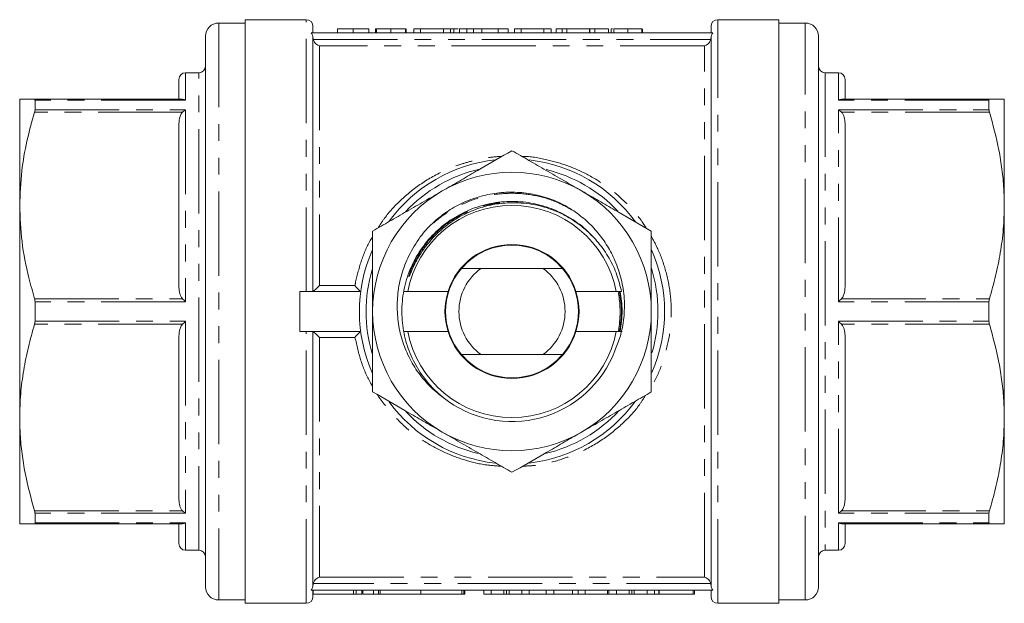
# Model space of a CAD drawing. Units: millimetres. Extents: x 166 to 241, y 89 to 262.
# Drawn here: x 166 to 241, y 89 to 133 of the extents above; entities that cross this region are included whole.
import ezdxf

# ---------------------------------------------------------------- set-up
doc = ezdxf.new("R2010")
doc.units = ezdxf.units.MM
doc.linetypes.add('PHANTOM', pattern=[12.7, 6.35, -1.27, 1.27, -1.27, 1.27, -1.27])

msp = doc.modelspace()

# ---------------------------------------------------------------- linework, layer by layer
at = {"color": 7, "linetype": 'Continuous', "lineweight": 15}
for p, q in [((183.309, 132.44), (181.309, 132.44)), ((187.909, 132.69), (183.309, 132.69)), ((183.309, 88.69), (183.309, 132.69)), ((188.409, 131.69), (188.409, 132.19)), ((218.409, 131.69), (218.409, 132.19)), ((223.509, 132.69), (218.909, 132.69)), ((223.509, 132.69), (223.509, 88.69)), ((225.509, 132.44), (223.509, 132.44)), ((180.309, 131.44), (180.309, 89.94)), ((218.543, 131.69), (188.276, 131.69)), ((188.409, 112.19), (188.409, 131.336)), ((190.263, 131.99), (190.263, 131.69)), ((191.443, 131.99), (191.443, 131.69)), ((192.622, 131.99), (192.622, 131.69)), ((193.135, 131.99), (193.135, 131.69)), ((193.138, 131.99), (193.135, 131.99)), ((193.187, 131.99), (193.187, 131.69)), ((194.267, 131.99), (194.267, 131.69)), ((195.392, 131.99), (195.392, 131.69)), ((195.397, 131.99), (195.397, 131.69)), ((195.443, 131.69), (195.443, 131.99)), ((196.007, 131.99), (196.007, 131.69)), ((196.52, 131.99), (196.007, 131.99)), ((198.235, 131.99), (196.52, 131.99)), ((196.52, 131.99), (196.52, 131.69)), ((198.235, 131.99), (198.235, 131.69)), ((198.776, 131.99), (198.235, 131.99)), ((198.776, 131.99), (198.776, 131.69)), ((199.025, 131.99), (198.824, 131.99)), ((199.025, 131.99), (199.025, 131.69)), ((199.347, 131.99), (199.025, 131.99)), ((199.443, 131.99), (199.443, 131.69)), ((200, 131.99), (200, 131.69)), ((200.518, 131.99), (200.518, 131.69)), ((201.148, 131.99), (201.077, 131.99)), ((202.366, 131.99), (201.148, 131.99)), ((202.366, 131.99), (202.366, 131.69)), ((203.128, 131.99), (202.366, 131.99)), ((203.128, 131.99), (203.128, 131.69)), ((203.589, 131.99), (203.589, 131.69)), ((204.102, 131.99), (203.589, 131.99)), ((204.102, 131.99), (204.102, 131.69)), ((205.817, 131.99), (204.102, 131.99)), ((205.817, 131.99), (205.817, 131.69)), ((206.359, 131.99), (205.817, 131.99)), ((206.359, 131.99), (206.359, 131.69)), ((206.731, 131.99), (206.731, 131.69)), ((207.192, 131.99), (206.731, 131.99)), ((207.192, 131.99), (207.192, 131.69)), ((207.551, 131.99), (207.192, 131.99)), ((207.551, 131.99), (207.551, 131.69)), ((209.244, 131.99), (207.551, 131.99)), ((209.244, 131.99), (209.244, 131.69)), ((209.28, 131.99), (209.244, 131.99)), ((209.28, 131.99), (209.28, 131.69)), ((209.654, 131.99), (209.28, 131.99)), ((209.654, 131.99), (209.654, 131.69)), ((210.679, 131.99), (209.654, 131.99)), ((210.679, 131.99), (210.679, 131.69)), ((210.885, 131.99), (210.885, 131.69)), ((210.994, 131.99), (210.885, 131.99)), ((211.09, 131.99), (211.09, 131.69)), ((212.127, 131.99), (212.127, 131.69)), ((213.192, 131.99), (213.192, 131.69)), ((213.244, 131.99), (213.24, 131.99)), ((213.244, 131.99), (213.244, 131.69)), ((218.409, 90.044), (218.409, 131.336)), ((226.509, 89.94), (226.509, 131.44)), ((179.809, 128.69), (178.809, 128.69)), ((228.009, 128.69), (227.009, 128.69)), ((178.309, 126.69), (178.309, 128.19)), ((228.509, 128.19), (228.509, 126.69)), ((166.309, 126.69), (166.309, 118.69)), ((167.432, 126.69), (178.58, 126.69)), ((167.464, 125.898), (167.464, 126.633)), ((228.239, 126.69), (239.387, 126.69)), ((239.355, 126.633), (239.355, 125.898)), ((240.509, 118.69), (240.509, 126.69)), ((178.309, 112.551), (178.309, 124.829)), ((228.509, 124.829), (228.509, 112.551)), ((166.309, 118.69), (166.309, 102.69)), ((240.509, 102.69), (240.509, 118.69)), ((205.741, 113.94), (201.078, 113.94)), ((187.409, 112.19), (192.008, 112.19)), ((187.409, 109.19), (187.409, 112.19)), ((195.551, 112.19), (195.255, 112.19)), ((195.551, 112.19), (198.587, 112.19)), ((208.231, 112.19), (211.267, 112.19)), ((211.666, 112.19), (211.267, 112.19)), ((167.464, 109.955), (167.464, 111.425)), ((239.355, 111.425), (239.355, 109.955)), ((187.409, 109.19), (192.008, 109.19)), ((188.409, 90.044), (188.409, 109.19)), ((195.259, 109.19), (195.551, 109.19)), ((198.587, 109.19), (195.551, 109.19)), ((211.267, 109.19), (208.231, 109.19)), ((211.267, 109.19), (211.714, 109.19)), ((178.309, 96.551), (178.309, 108.829)), ((228.509, 108.829), (228.509, 96.551)), ((205.741, 107.44), (201.078, 107.44)), ((166.309, 102.69), (166.309, 94.69)), ((240.509, 94.69), (240.509, 102.69)), ((167.464, 94.747), (167.464, 95.482)), ((239.355, 95.482), (239.355, 94.747)), ((178.58, 94.69), (167.432, 94.69)), ((178.309, 93.19), (178.309, 94.69)), ((239.387, 94.69), (228.239, 94.69)), ((228.509, 94.69), (228.509, 93.19)), ((178.809, 92.69), (179.809, 92.69)), ((227.009, 92.69), (228.009, 92.69)), ((218.543, 89.69), (188.276, 89.69)), ((188.409, 89.19), (188.409, 89.69)), ((188.425, 89.69), (188.425, 89.39)), ((191.467, 89.39), (188.425, 89.39)), ((191.659, 89.39), (191.467, 89.39)), ((191.659, 89.39), (191.659, 89.69)), ((191.659, 89.39), (192.094, 89.39)), ((192.094, 89.39), (192.094, 89.69)), ((192.167, 89.39), (192.167, 89.69)), ((192.967, 89.39), (192.167, 89.39)), ((192.967, 89.39), (192.967, 89.69)), ((192.967, 89.39), (193.36, 89.39)), ((193.36, 89.39), (193.36, 89.69)), ((193.36, 89.39), (193.467, 89.39)), ((193.467, 89.39), (193.467, 89.69)), ((196.545, 89.39), (193.467, 89.39)), ((196.545, 89.39), (196.545, 89.69)), ((199.623, 89.39), (196.545, 89.39)), ((199.623, 89.39), (199.623, 89.69)), ((199.623, 89.39), (199.787, 89.39)), ((199.787, 89.39), (199.787, 89.69)), ((199.787, 89.39), (199.863, 89.39)), ((199.863, 89.39), (199.863, 89.69)), ((201.283, 89.39), (201.283, 89.69)), ((201.283, 89.39), (201.842, 89.39)), ((201.842, 89.39), (201.842, 89.69)), ((201.842, 89.39), (202.802, 89.39)), ((202.996, 89.39), (202.996, 89.69)), ((203.187, 89.39), (204.15, 89.39)), ((204.15, 89.39), (204.15, 89.69)), ((204.15, 89.39), (204.708, 89.39)), ((204.708, 89.39), (204.708, 89.69)), ((204.708, 89.39), (205.991, 89.39)), ((205.991, 89.39), (205.991, 89.69)), ((205.991, 89.39), (206.566, 89.39)), ((206.566, 89.39), (206.566, 89.69)), ((206.566, 89.39), (207.978, 89.39)), ((207.978, 89.39), (207.978, 89.69)), ((207.978, 89.39), (208.406, 89.39)), ((208.406, 89.39), (208.406, 89.69)), ((208.406, 89.39), (208.919, 89.39)), ((208.919, 89.39), (208.919, 89.69)), ((208.919, 89.39), (210.611, 89.39)), ((210.611, 89.39), (210.611, 89.69)), ((210.611, 89.39), (210.719, 89.39)), ((210.719, 89.39), (210.719, 89.69)), ((210.719, 89.39), (211.278, 89.39)), ((211.278, 89.39), (211.278, 89.69)), ((211.278, 89.39), (212.238, 89.39)), ((212.432, 89.39), (212.432, 89.69)), ((212.623, 89.39), (213.586, 89.39)), ((213.586, 89.39), (213.586, 89.69)), ((213.586, 89.39), (214.144, 89.39)), ((214.144, 89.39), (214.144, 89.69)), ((214.144, 89.39), (214.473, 89.39)), ((214.473, 89.39), (214.473, 89.69)), ((214.509, 89.39), (214.509, 89.69)), ((214.509, 89.39), (217.073, 89.39)), ((217.073, 89.39), (217.073, 89.69)), ((217.073, 89.39), (217.175, 89.39)), ((217.175, 89.39), (217.175, 89.69)), ((218.409, 89.19), (218.409, 89.69)), ((181.309, 88.94), (183.309, 88.94)), ((183.309, 88.69), (187.909, 88.69)), ((218.909, 88.69), (223.509, 88.69)), ((223.509, 88.94), (225.509, 88.94))]:
    msp.add_line(p, q, dxfattribs=at)
at = {"color": 8, "linetype": 'PHANTOM', "lineweight": 0}
for p, q in [((181.309, 132.44), (181.309, 88.94)), ((187.909, 112.19), (187.909, 132.69)), ((218.909, 88.69), (218.909, 132.69)), ((225.509, 88.94), (225.509, 132.44)), ((201.148, 131.99), (201.148, 131.69)), ((188.431, 131.184), (218.388, 131.184)), ((188.909, 130.707), (188.909, 112.643)), ((217.909, 130.707), (188.909, 130.707)), ((217.909, 90.673), (217.909, 130.707)), ((178.809, 128.69), (178.809, 126.633)), ((179.809, 92.69), (179.809, 128.69)), ((227.009, 128.69), (227.009, 92.69)), ((228.009, 126.633), (228.009, 128.69)), ((178.809, 126.633), (167.464, 126.633)), ((239.355, 126.633), (228.009, 126.633)), ((178.58, 125.726), (167.432, 125.726)), ((167.464, 125.898), (178.809, 125.898)), ((178.809, 125.898), (178.809, 111.425)), ((228.009, 111.425), (228.009, 125.898)), ((228.009, 125.898), (239.355, 125.898)), ((239.387, 125.726), (228.239, 125.726)), ((188.909, 112.643), (191.577, 112.643)), ((167.432, 111.654), (178.58, 111.654)), ((178.809, 111.425), (167.464, 111.425)), ((239.355, 111.425), (228.009, 111.425)), ((228.239, 111.654), (239.387, 111.654)), ((167.464, 109.955), (178.809, 109.955)), ((178.809, 109.955), (178.809, 95.482)), ((228.009, 109.955), (239.355, 109.955)), ((228.009, 95.482), (228.009, 109.955)), ((178.58, 109.726), (167.432, 109.726)), ((187.909, 88.69), (187.909, 109.19)), ((239.387, 109.726), (228.239, 109.726)), ((191.577, 108.737), (188.909, 108.737)), ((188.909, 108.737), (188.909, 90.673)), ((167.432, 95.654), (178.58, 95.654)), ((178.809, 95.482), (167.464, 95.482)), ((239.355, 95.482), (228.009, 95.482)), ((228.239, 95.654), (239.387, 95.654)), ((167.464, 94.747), (178.809, 94.747)), ((178.809, 94.747), (178.809, 92.69)), ((228.009, 94.747), (239.355, 94.747)), ((228.009, 92.69), (228.009, 94.747)), ((188.909, 90.673), (217.909, 90.673)), ((218.388, 90.196), (188.431, 90.196)), ((191.467, 89.39), (191.467, 89.69)), ((202.802, 89.39), (202.802, 89.69)), ((203.187, 89.39), (203.187, 89.69)), ((212.238, 89.39), (212.238, 89.69)), ((212.623, 89.39), (212.623, 89.69))]:
    msp.add_line(p, q, dxfattribs=at)
at = {"color": 7, "linetype": 'Continuous', "lineweight": 15}
for centre, radius, start, end in [((181.309, 131.44), 1, 90, 180), ((187.909, 132.19), 0.5, 0, 90), ((218.909, 132.19), 0.5, 90, 180), ((225.509, 131.44), 1, 0, 90), ((179.809, 129.19), 0.5, 270, 0), ((227.009, 129.19), 0.5, 180, 270), ((178.809, 128.19), 0.5, 90, 180), ((228.009, 128.19), 0.5, 0, 90), ((203.409, 110.69), 11.5, 96.29208, 143.62013), ((203.409, 110.69), 11.5, 35.98442, 83.5343), ((203.409, 110.69), 11, 102.71591, 136.88571), ((203.409, 110.69), 10.5, 60, 120), ((203.409, 110.69), 11, 43.47554, 76.52113), ((203.409, 110.69), 10.5, 120, 180), ((203.409, 110.69), 10.5, 0, 60), ((203.409, 110.69), 8, 10.80692, 169.19308), ((203.409, 110.69), 11.5, 156.47071, 203.95416), ((203.409, 110.69), 5.05, 17.27929, 162.72071), ((203.409, 110.69), 5, 40.5416, 139.4584), ((203.409, 110.69), 11.5, 336.42082, 23.8121), ((203.409, 110.69), 11, 163.40478, 196.73737), ((203.409, 110.69), 5, 139.4584, 220.5416), ((203.409, 110.69), 4, 125.65909, 234.34091), ((203.409, 110.69), 4, 305.65909, 54.34091), ((203.409, 110.69), 5, 319.4584, 40.5416), ((203.409, 110.69), 11, 0, 17.31411), ((203.409, 110.69), 5.05, 162.72071, 197.27929), ((203.409, 110.69), 5.05, 342.72071, 17.27929), ((203.409, 110.69), 10.5, 180, 240), ((203.409, 110.69), 10.5, 300, 0), ((203.409, 110.69), 11, 343.47735, 0), ((203.409, 110.69), 8, 190.80692, 349.19308), ((203.409, 110.69), 5.05, 197.27929, 342.72071), ((203.409, 110.69), 8.3, 231.35678, 339.1354), ((203.409, 110.69), 5, 220.5416, 319.4584), ((203.409, 110.69), 11.5, 276.44075, 323.82026), ((203.409, 110.69), 11.5, 216.33025, 263.66926), ((203.409, 110.69), 11, 223.24947, 256.60117), ((203.409, 110.69), 11, 283.12557, 317.29905), ((203.409, 110.69), 10.5, 240, 300), ((178.809, 93.19), 0.5, 180, 270), ((228.009, 93.19), 0.5, 270, 360), ((179.809, 92.19), 0.5, 0, 90), ((227.009, 92.19), 0.5, 90, 180), ((181.309, 89.94), 1, 180, 270), ((225.509, 89.94), 1, 270, 0), ((187.909, 89.19), 0.5, 270, 0), ((218.909, 89.19), 0.5, 180, 270)]:
    msp.add_arc(centre, radius, start, end, dxfattribs=at)
for points, knots in [([(188.276, 131.69), (188.318, 131.642), (188.353, 131.585), (188.398, 131.464), (188.409, 131.4), (188.409, 131.336)], [0, 0, 0, 0, 0.5, 0.5, 1, 1, 1, 1]), ([(191.443, 131.99), (191.396, 131.99), (191.303, 131.99), (191.167, 131.99), (191.039, 131.99), (190.919, 131.99), (190.809, 131.99), (190.709, 131.99), (190.625, 131.99), (190.553, 131.99), (190.491, 131.99), (190.435, 131.99), (190.386, 131.99), (190.35, 131.99), (190.325, 131.99), (190.308, 131.99), (190.295, 131.99), (190.282, 131.99), (190.274, 131.99), (190.267, 131.99), (190.265, 131.99), (190.264, 131.99), (190.263, 131.99)], [0, 0, 0, 0, 0.053766, 0.105523, 0.155875, 0.206077, 0.255624, 0.304639, 0.354149, 0.404974, 0.458685, 0.516129, 0.577319, 0.642786, 0.677821, 0.715664, 0.756028, 0.799333, 0.845249, 0.893835, 0.945406, 1, 1, 1, 1]), ([(192.622, 131.99), (192.622, 131.99), (192.621, 131.99), (192.616, 131.99), (192.605, 131.99), (192.591, 131.99), (192.573, 131.99), (192.549, 131.99), (192.523, 131.99), (192.492, 131.99), (192.456, 131.99), (192.418, 131.99), (192.375, 131.99), (192.328, 131.99), (192.277, 131.99), (192.222, 131.99), (192.163, 131.99), (192.1, 131.99), (192.032, 131.99), (191.96, 131.99), (191.885, 131.99), (191.804, 131.99), (191.72, 131.99), (191.631, 131.99), (191.539, 131.99), (191.475, 131.99), (191.443, 131.99)], [0, 0, 0, 0, 0.064894, 0.127089, 0.186045, 0.241801, 0.295019, 0.345219, 0.392678, 0.437621, 0.480386, 0.520986, 0.559784, 0.597099, 0.632424, 0.667052, 0.700115, 0.73273, 0.76475, 0.796634, 0.828637, 0.861074, 0.894185, 0.928199, 0.963291, 1, 1, 1, 1]), ([(194.267, 131.99), (194.226, 131.99), (194.147, 131.99), (194.032, 131.99), (193.923, 131.99), (193.82, 131.99), (193.724, 131.99), (193.635, 131.99), (193.552, 131.99), (193.476, 131.99), (193.408, 131.99), (193.349, 131.99), (193.299, 131.99), (193.258, 131.99), (193.225, 131.99), (193.203, 131.99), (193.189, 131.99), (193.187, 131.99), (193.187, 131.99)], [0, 0, 0, 0, 0.069761, 0.136811, 0.200752, 0.262648, 0.32336, 0.383451, 0.443656, 0.505026, 0.566318, 0.626754, 0.686659, 0.746425, 0.80745, 0.86974, 0.933468, 1, 1, 1, 1]), ([(195.392, 131.99), (195.387, 131.99), (195.378, 131.99), (195.356, 131.99), (195.325, 131.99), (195.286, 131.99), (195.241, 131.99), (195.187, 131.99), (195.125, 131.99), (195.055, 131.99), (194.979, 131.99), (194.895, 131.99), (194.805, 131.99), (194.71, 131.99), (194.608, 131.99), (194.5, 131.99), (194.385, 131.99), (194.307, 131.99), (194.267, 131.99)], [0, 0, 0, 0, 0.0754644, 0.1466254, 0.2144758, 0.2792294, 0.3413211, 0.4014668, 0.4599281, 0.5177654, 0.5750001, 0.6320496, 0.6891344, 0.7472637, 0.8064839, 0.868387, 0.9325983, 1, 1, 1, 1]), ([(200, 131.99), (199.977, 131.99), (199.93, 131.99), (199.868, 131.99), (199.809, 131.99), (199.754, 131.99), (199.704, 131.99), (199.658, 131.99), (199.617, 131.99), (199.568, 131.99), (199.517, 131.99), (199.474, 131.99), (199.448, 131.99), (199.445, 131.99), (199.443, 131.99)], [0, 0, 0, 0, 0.054603, 0.109706, 0.164888, 0.220622, 0.277865, 0.335825, 0.395121, 0.456116, 0.582345, 0.71422, 0.853155, 1, 1, 1, 1]), ([(200.518, 131.99), (200.469, 131.99), (200.372, 131.99), (200.236, 131.99), (200.11, 131.99), (200.037, 131.99), (200, 131.99)], [0, 0, 0, 0, 0.257436, 0.505998, 0.752968, 1, 1, 1, 1]), ([(200.205, 131.99), (200.206, 131.99), (200.207, 131.99), (200.123, 131.99), (200.096, 131.99)], [0, 0, 0, 0, 0.671265, 1, 1, 1, 1]), ([(201.148, 131.99), (201.115, 131.99), (201.05, 131.99), (200.956, 131.99), (200.868, 131.99), (200.786, 131.99), (200.711, 131.99), (200.641, 131.99), (200.577, 131.99), (200.537, 131.99), (200.518, 131.99)], [0, 0, 0, 0, 0.15798, 0.3058932, 0.4451179, 0.5744213, 0.6938889, 0.8048805, 0.9065044, 1, 1, 1, 1]), ([(212.127, 131.99), (212.079, 131.99), (211.985, 131.99), (211.848, 131.99), (211.716, 131.99), (211.592, 131.99), (211.477, 131.99), (211.375, 131.99), (211.288, 131.99), (211.217, 131.99), (211.16, 131.99), (211.119, 131.99), (211.094, 131.99), (211.091, 131.99), (211.09, 131.99)], [0, 0, 0, 0, 0.087767, 0.173865, 0.258376, 0.344041, 0.428877, 0.510957, 0.592712, 0.675232, 0.757364, 0.83812, 0.918685, 1, 1, 1, 1]), ([(213.192, 131.99), (213.185, 131.99), (213.171, 131.99), (213.141, 131.99), (213.106, 131.99), (213.063, 131.99), (213.016, 131.99), (212.96, 131.99), (212.899, 131.99), (212.831, 131.99), (212.759, 131.99), (212.681, 131.99), (212.599, 131.99), (212.513, 131.99), (212.423, 131.99), (212.328, 131.99), (212.229, 131.99), (212.161, 131.99), (212.127, 131.99)], [0, 0, 0, 0, 0.074294, 0.145629, 0.213705, 0.279231, 0.342693, 0.404587, 0.465292, 0.525222, 0.584586, 0.64254, 0.7001, 0.757672, 0.815778, 0.875301, 0.936404, 1, 1, 1, 1]), ([(218.409, 131.336), (218.409, 131.4), (218.421, 131.465), (218.466, 131.586), (218.5, 131.642), (218.543, 131.69)], [0, 0, 0, 0, 0.5, 0.5, 1, 1, 1, 1]), ([(188.431, 131.184), (188.469, 131.054), (188.547, 130.947), (188.72, 130.788), (188.815, 130.736), (188.909, 130.707)], [0, 0, 0, 0, 0.5, 0.5, 1, 1, 1, 1]), ([(218.388, 131.184), (218.35, 131.054), (218.272, 130.947), (218.099, 130.788), (218.004, 130.736), (217.909, 130.707)], [0, 0, 0, 0, 0.5, 0.5, 1, 1, 1, 1]), ([(166.309, 126.69), (166.317, 126.69), (166.333, 126.69), (166.473, 126.69), (166.776, 126.69), (167.169, 126.69), (167.432, 126.69)], [0, 0, 0, 0, 0.179175, 0.382954, 0.587389, 1, 1, 1, 1]), ([(167.432, 126.69), (167.443, 126.686), (167.461, 126.68), (167.463, 126.646), (167.464, 126.633)], [0, 0, 0, 0, 0.621484, 1, 1, 1, 1]), ([(178.58, 126.69), (178.655, 126.68), (178.731, 126.67), (178.808, 126.633), (178.809, 126.633)], [0, 0, 0, 0, 0.986308, 1, 1, 1, 1]), ([(228.009, 126.633), (228.01, 126.633), (228.088, 126.67), (228.164, 126.68), (228.239, 126.69)], [0, 0, 0, 0, 0.013692, 1, 1, 1, 1]), ([(239.355, 126.633), (239.357, 126.653), (239.361, 126.685), (239.38, 126.689), (239.387, 126.69)], [0, 0, 0, 0, 0.621091, 1, 1, 1, 1]), ([(239.387, 126.69), (239.591, 126.69), (240, 126.69), (240.417, 126.69), (240.477, 126.69), (240.509, 126.69)], [0, 0, 0, 0, 0.316818, 0.635313, 1, 1, 1, 1]), ([(167.432, 125.726), (167.228, 124.995), (166.819, 123.529), (166.402, 121.178), (166.341, 119.556), (166.309, 118.69)], [0, 0, 0, 0, 0.316818, 0.635313, 1, 1, 1, 1]), ([(167.464, 125.898), (167.462, 125.867), (167.458, 125.818), (167.439, 125.751), (167.432, 125.726)], [0, 0, 0, 0, 0.6210912, 1, 1, 1, 1]), ([(178.309, 124.829), (178.322, 125.022), (178.341, 125.309), (178.474, 125.609), (178.561, 125.704), (178.58, 125.726)], [0, 0, 0, 0, 0.614594, 0.913053, 1, 1, 1, 1]), ([(178.809, 125.898), (178.808, 125.897), (178.731, 125.855), (178.655, 125.79), (178.58, 125.726)], [0, 0, 0, 0, 0.013692, 1, 1, 1, 1]), ([(228.239, 125.726), (228.164, 125.79), (228.088, 125.855), (228.01, 125.897), (228.009, 125.898)], [0, 0, 0, 0, 0.986308, 1, 1, 1, 1]), ([(228.239, 125.726), (228.286, 125.664), (228.427, 125.48), (228.495, 125.162), (228.505, 124.923), (228.509, 124.829)], [0, 0, 0, 0, 0.233739, 0.699968, 1, 1, 1, 1]), ([(239.387, 125.726), (239.376, 125.767), (239.358, 125.833), (239.355, 125.88), (239.355, 125.898)], [0, 0, 0, 0, 0.621484, 1, 1, 1, 1]), ([(240.509, 118.69), (240.502, 119.115), (240.486, 120.024), (240.346, 121.414), (240.042, 123.346), (239.649, 124.772), (239.387, 125.726)], [0, 0, 0, 0, 0.179175, 0.382954, 0.587389, 1, 1, 1, 1]), ([(198.159, 119.783), (198.284, 119.855), (198.816, 120.163), (199.758, 120.706), (201.398, 121.653), (202.602, 122.348), (203.409, 122.814)], [0, 0, 0, 0, 0.070073, 0.299871, 0.530931, 1, 1, 1, 1]), ([(203.409, 122.814), (203.833, 122.57), (204.682, 122.08), (205.985, 121.327), (207.313, 120.561), (208.21, 120.043), (208.659, 119.783)], [0, 0, 0, 0, 0.2472686, 0.4953626, 0.746874, 1, 1, 1, 1]), ([(192.909, 116.752), (193.333, 116.997), (194.182, 117.487), (195.485, 118.239), (196.813, 119.006), (197.71, 119.524), (198.159, 119.783)], [0, 0, 0, 0, 0.247269, 0.495363, 0.746874, 1, 1, 1, 1]), ([(196.501, 116.32), (196.57, 116.41), (196.917, 116.859), (197.642, 117.591), (198.559, 118.269), (199.548, 118.831), (200.599, 119.275), (201.929, 119.604), (203.066, 119.701), (204.202, 119.665), (205.368, 119.491), (206.513, 119.119), (207.419, 118.692), (207.849, 118.418), (208.064, 118.281)], [0, 0, 0, 0, 0.026392, 0.132314, 0.238192, 0.291003, 0.396871, 0.502737, 0.608602, 0.661412, 0.767278, 0.881649, 0.940546, 1, 1, 1, 1]), ([(208.659, 119.783), (208.784, 119.711), (209.316, 119.404), (210.258, 118.86), (211.898, 117.914), (213.102, 117.218), (213.909, 116.752)], [0, 0, 0, 0, 0.070073, 0.299871, 0.530931, 1, 1, 1, 1]), ([(198.226, 104.207), (197.996, 104.404), (197.345, 104.961), (196.459, 106.059), (195.692, 107.497), (195.223, 109.041), (195.056, 110.654), (195.21, 112.3), (195.692, 113.892), (196.47, 115.338), (197.496, 116.587), (198.742, 117.617), (200.186, 118.398), (201.777, 118.884), (203.422, 119.044), (205.035, 118.88), (206.584, 118.42), (208.008, 117.643), (208.979, 116.935), (209.378, 116.437), (209.431, 116.371)], [0, 0, 0, 0, 0.033419, 0.094446, 0.154275, 0.212162, 0.271346, 0.332102, 0.393265, 0.453621, 0.512048, 0.570475, 0.63083, 0.691993, 0.75275, 0.811934, 0.86982, 0.929649, 0.990676, 1, 1, 1, 1]), ([(195.76, 113.761), (195.722, 113.645), (195.679, 113.514), (195.649, 113.373), (195.645, 113.347), (195.644, 113.334), (195.644, 113.328), (195.645, 113.325), (195.646, 113.325), (195.647, 113.324), (195.648, 113.325), (195.65, 113.326), (195.657, 113.334), (195.678, 113.372), (195.736, 113.504), (195.868, 113.822), (196.175, 114.48), (196.709, 115.375), (197.502, 116.342), (198.275, 117.041), (199.119, 117.647), (200.03, 118.154), (201.006, 118.52), (202.014, 118.772), (203.048, 118.91), (204.179, 118.888), (205.185, 118.745), (205.761, 118.581), (206.05, 118.498)], [0, 0, 0, 0, 0.0276542, 0.0311091, 0.0328374, 0.0337029, 0.0341382, 0.0342746, 0.0343736, 0.0344733, 0.0345621, 0.0347231, 0.035168, 0.0370491, 0.0445048, 0.0678992, 0.1146938, 0.2084747, 0.3022793, 0.3960917, 0.4428989, 0.5367148, 0.6305281, 0.6773349, 0.7711479, 0.8649607, 0.9320846, 1, 1, 1, 1]), ([(166.309, 118.69), (166.345, 117.777), (166.417, 115.939), (166.88, 113.593), (167.284, 112.175), (167.432, 111.654)], [0, 0, 0, 0, 0.384754, 0.77398, 1, 1, 1, 1]), ([(206.05, 118.498), (206.354, 118.389), (206.962, 118.172), (207.947, 117.644), (208.97, 116.9), (209.958, 115.89), (210.755, 114.726), (211.348, 113.483), (211.563, 112.609), (211.666, 112.19)], [0, 0, 0, 0, 0.10935, 0.218703, 0.377559, 0.536415, 0.695271, 0.854128, 1, 1, 1, 1]), ([(208.064, 118.281), (208.394, 118.035), (209.054, 117.543), (209.902, 116.64), (210.622, 115.635), (211.232, 114.464), (211.68, 113.132), (211.911, 111.671), (211.872, 110.205), (211.621, 108.879), (211.304, 108.081), (211.165, 107.734)], [0, 0, 0, 0, 0.103471, 0.206942, 0.310413, 0.413884, 0.538222, 0.662512, 0.784243, 0.905974, 1, 1, 1, 1]), ([(239.387, 111.654), (239.55, 112.225), (239.876, 113.369), (240.227, 115.118), (240.465, 116.894), (240.494, 118.09), (240.509, 118.69)], [0, 0, 0, 0, 0.247681, 0.496105, 0.747416, 1, 1, 1, 1]), ([(192.909, 110.69), (192.909, 111.451), (192.909, 112.983), (192.909, 115.006), (192.909, 116.251), (192.909, 116.752)], [0, 0, 0, 0, 0.3708017, 0.7466957, 1, 1, 1, 1]), ([(213.909, 116.752), (213.909, 116.251), (213.909, 115.015), (213.909, 112.993), (213.909, 111.461), (213.909, 110.69)], [0, 0, 0, 0, 0.2533047, 0.6243807, 1, 1, 1, 1]), ([(198.226, 104.207), (198.089, 104.31), (197.578, 104.695), (196.785, 105.478), (195.951, 106.615), (195.327, 107.881), (194.915, 109.236), (194.731, 110.646), (194.774, 112.09), (195.066, 113.522), (195.606, 114.977), (196.19, 115.853), (196.501, 116.32)], [0, 0, 0, 0, 0.0378646, 0.1411506, 0.2444368, 0.3476894, 0.4509689, 0.5555177, 0.6600663, 0.7683576, 0.876649, 1, 1, 1, 1]), ([(196.153, 114.711), (196.145, 114.697), (195.97, 114.402), (195.862, 114.074), (195.76, 113.761)], [0, 0, 0, 0, 0.047997, 1, 1, 1, 1]), ([(199.61, 113.94), (199.882, 113.94), (200.356, 113.94), (200.862, 113.94), (201.078, 113.94)], [0, 0, 0, 0, 0.57246, 1, 1, 1, 1]), ([(205.741, 113.94), (205.878, 113.94), (206.386, 113.94), (206.862, 113.94), (207.209, 113.94)], [0, 0, 0, 0, 0.27021, 1, 1, 1, 1]), ([(178.58, 111.654), (178.533, 111.716), (178.392, 111.9), (178.323, 112.218), (178.313, 112.457), (178.309, 112.551)], [0, 0, 0, 0, 0.233739, 0.699968, 1, 1, 1, 1]), ([(188.411, 112.19), (188.417, 112.19), (188.441, 112.208), (188.509, 112.265), (188.552, 112.304), (188.693, 112.434), (188.802, 112.538), (188.909, 112.643)], [0, 0, 0, 0, 0.25, 0.25, 0.5, 0.5, 1, 1, 1, 1]), ([(192.006, 112.19), (192.001, 112.19), (191.982, 112.206), (191.925, 112.261), (191.888, 112.298), (191.767, 112.427), (191.671, 112.534), (191.577, 112.643)], [0, 0, 0, 0, 0.25, 0.25, 0.5, 0.5, 1, 1, 1, 1]), ([(211.419, 109.19), (211.439, 109.311), (211.5, 109.673), (211.553, 110.284), (211.563, 111.168), (211.472, 111.801), (211.417, 112.19)], [0, 0, 0, 0, 0.121788, 0.36554, 0.609294, 1, 1, 1, 1]), ([(211.559, 112.19), (211.632, 111.707), (211.783, 110.707), (211.638, 109.707), (211.564, 109.19)], [0, 0, 0, 0, 0.4837406, 1, 1, 1, 1]), ([(228.509, 112.551), (228.497, 112.358), (228.478, 112.071), (228.344, 111.771), (228.258, 111.676), (228.239, 111.654)], [0, 0, 0, 0, 0.614594, 0.913053, 1, 1, 1, 1]), ([(167.432, 111.654), (167.443, 111.609), (167.461, 111.537), (167.463, 111.456), (167.464, 111.425)], [0, 0, 0, 0, 0.62161, 1, 1, 1, 1]), ([(178.809, 111.425), (178.808, 111.426), (178.731, 111.504), (178.655, 111.58), (178.58, 111.654)], [0, 0, 0, 0, 0.013692, 1, 1, 1, 1]), ([(228.239, 111.654), (228.164, 111.58), (228.088, 111.504), (228.01, 111.426), (228.009, 111.425)], [0, 0, 0, 0, 0.986308, 1, 1, 1, 1]), ([(239.355, 111.425), (239.357, 111.475), (239.361, 111.557), (239.38, 111.628), (239.387, 111.654)], [0, 0, 0, 0, 0.621203, 1, 1, 1, 1]), ([(192.909, 104.628), (192.909, 105.353), (192.909, 106.81), (192.909, 108.845), (192.909, 110.146), (192.909, 110.69)], [0, 0, 0, 0, 0.365795, 0.734723, 1, 1, 1, 1]), ([(213.909, 110.69), (213.909, 110.146), (213.909, 108.852), (213.909, 106.817), (213.909, 105.36), (213.909, 104.628)], [0, 0, 0, 0, 0.265276, 0.63078, 1, 1, 1, 1]), ([(167.464, 109.955), (167.462, 109.905), (167.458, 109.823), (167.439, 109.752), (167.432, 109.726)], [0, 0, 0, 0, 0.621051, 1, 1, 1, 1]), ([(178.809, 109.955), (178.808, 109.954), (178.731, 109.876), (178.655, 109.8), (178.58, 109.726)], [0, 0, 0, 0, 0.0136919, 1, 1, 1, 1]), ([(228.009, 109.955), (228.01, 109.954), (228.088, 109.876), (228.164, 109.8), (228.239, 109.726)], [0, 0, 0, 0, 0.013692, 1, 1, 1, 1]), ([(239.387, 109.726), (239.376, 109.771), (239.358, 109.843), (239.355, 109.924), (239.355, 109.955)], [0, 0, 0, 0, 0.621487, 1, 1, 1, 1]), ([(167.432, 109.726), (167.269, 109.155), (166.943, 108.011), (166.592, 106.262), (166.354, 104.486), (166.324, 103.29), (166.309, 102.69)], [0, 0, 0, 0, 0.247681, 0.496105, 0.747416, 1, 1, 1, 1]), ([(178.309, 108.829), (178.322, 109.022), (178.341, 109.309), (178.474, 109.609), (178.561, 109.704), (178.58, 109.726)], [0, 0, 0, 0, 0.614594, 0.913053, 1, 1, 1, 1]), ([(188.411, 109.19), (188.417, 109.19), (188.441, 109.172), (188.509, 109.115), (188.552, 109.076), (188.693, 108.946), (188.802, 108.842), (188.909, 108.737)], [0, 0, 0, 0, 0.25, 0.25, 0.5, 0.5, 1, 1, 1, 1]), ([(192.006, 109.19), (192.001, 109.19), (191.982, 109.174), (191.925, 109.119), (191.888, 109.082), (191.767, 108.953), (191.671, 108.846), (191.577, 108.737)], [0, 0, 0, 0, 0.25, 0.25, 0.5, 0.5, 1, 1, 1, 1]), ([(228.239, 109.726), (228.264, 109.697), (228.316, 109.638), (228.389, 109.506), (228.453, 109.33), (228.5, 109.092), (228.506, 108.923), (228.509, 108.829)], [0, 0, 0, 0, 0.115368, 0.234015, 0.464628, 0.700521, 1, 1, 1, 1]), ([(240.509, 102.69), (240.502, 103.115), (240.486, 104.024), (240.346, 105.414), (240.042, 107.346), (239.649, 108.772), (239.387, 109.726)], [0, 0, 0, 0, 0.179175, 0.382954, 0.587389, 1, 1, 1, 1]), ([(201.078, 107.44), (200.94, 107.44), (200.433, 107.44), (199.957, 107.44), (199.61, 107.44)], [0, 0, 0, 0, 0.27021, 1, 1, 1, 1]), ([(207.209, 107.44), (206.937, 107.44), (206.462, 107.44), (205.957, 107.44), (205.741, 107.44)], [0, 0, 0, 0, 0.5724603, 1, 1, 1, 1]), ([(198.159, 101.597), (198.035, 101.669), (197.502, 101.976), (196.56, 102.52), (194.921, 103.466), (193.716, 104.162), (192.909, 104.628)], [0, 0, 0, 0, 0.070073, 0.299871, 0.530931, 1, 1, 1, 1]), ([(213.909, 104.628), (213.486, 104.383), (212.637, 103.893), (211.334, 103.141), (210.006, 102.374), (209.109, 101.856), (208.659, 101.597)], [0, 0, 0, 0, 0.2472686, 0.4953626, 0.746874, 1, 1, 1, 1]), ([(166.309, 102.69), (166.317, 102.265), (166.333, 101.356), (166.473, 99.966), (166.776, 98.034), (167.169, 96.608), (167.432, 95.654)], [0, 0, 0, 0, 0.179175, 0.382954, 0.587389, 1, 1, 1, 1]), ([(239.387, 95.654), (239.55, 96.225), (239.876, 97.369), (240.227, 99.118), (240.465, 100.894), (240.494, 102.09), (240.509, 102.69)], [0, 0, 0, 0, 0.247681, 0.496105, 0.747416, 1, 1, 1, 1]), ([(203.409, 98.566), (202.986, 98.81), (202.137, 99.3), (200.834, 100.053), (199.506, 100.819), (198.609, 101.337), (198.159, 101.597)], [0, 0, 0, 0, 0.247269, 0.495363, 0.746874, 1, 1, 1, 1]), ([(208.659, 101.597), (208.535, 101.525), (208.002, 101.217), (207.06, 100.674), (205.421, 99.727), (204.216, 99.032), (203.409, 98.566)], [0, 0, 0, 0, 0.070073, 0.299871, 0.530931, 1, 1, 1, 1]), ([(178.58, 95.654), (178.533, 95.716), (178.392, 95.9), (178.323, 96.218), (178.313, 96.457), (178.309, 96.551)], [0, 0, 0, 0, 0.233739, 0.699968, 1, 1, 1, 1]), ([(228.509, 96.551), (228.506, 96.455), (228.501, 96.311), (228.466, 96.119), (228.428, 95.979), (228.374, 95.844), (228.312, 95.734), (228.258, 95.676), (228.239, 95.654)], [0, 0, 0, 0, 0.304558, 0.459193, 0.614808, 0.762716, 0.913268, 1, 1, 1, 1]), ([(167.432, 95.654), (167.443, 95.613), (167.461, 95.547), (167.463, 95.5), (167.464, 95.482)], [0, 0, 0, 0, 0.6214872, 1, 1, 1, 1]), ([(178.809, 95.482), (178.808, 95.483), (178.731, 95.525), (178.655, 95.59), (178.58, 95.654)], [0, 0, 0, 0, 0.013692, 1, 1, 1, 1]), ([(228.009, 95.482), (228.01, 95.483), (228.088, 95.525), (228.164, 95.59), (228.239, 95.654)], [0, 0, 0, 0, 0.013692, 1, 1, 1, 1]), ([(239.355, 95.482), (239.357, 95.513), (239.361, 95.562), (239.38, 95.629), (239.387, 95.654)], [0, 0, 0, 0, 0.621051, 1, 1, 1, 1]), ([(167.432, 94.69), (167.269, 94.69), (166.943, 94.69), (166.592, 94.69), (166.354, 94.69), (166.324, 94.69), (166.309, 94.69)], [0, 0, 0, 0, 0.247681, 0.496105, 0.747416, 1, 1, 1, 1]), ([(167.464, 94.747), (167.462, 94.727), (167.458, 94.695), (167.439, 94.691), (167.432, 94.69)], [0, 0, 0, 0, 0.621203, 1, 1, 1, 1]), ([(178.809, 94.747), (178.808, 94.747), (178.731, 94.71), (178.655, 94.7), (178.58, 94.69)], [0, 0, 0, 0, 0.013692, 1, 1, 1, 1]), ([(228.009, 94.747), (228.01, 94.747), (228.049, 94.728), (228.128, 94.699), (228.201, 94.693), (228.239, 94.69)], [0, 0, 0, 0, 0.013641, 0.499418, 1, 1, 1, 1]), ([(239.387, 94.69), (239.381, 94.691), (239.369, 94.693), (239.357, 94.711), (239.356, 94.734), (239.355, 94.747)], [0, 0, 0, 0, 0.3069826, 0.6224178, 1, 1, 1, 1]), ([(240.509, 94.69), (240.477, 94.69), (240.417, 94.69), (240.001, 94.69), (239.592, 94.69), (239.387, 94.69)], [0, 0, 0, 0, 0.364499, 0.681298, 1, 1, 1, 1]), ([(188.431, 90.196), (188.469, 90.326), (188.547, 90.433), (188.72, 90.592), (188.815, 90.644), (188.909, 90.673)], [0, 0, 0, 0, 0.5, 0.5, 1, 1, 1, 1]), ([(218.388, 90.196), (218.35, 90.326), (218.272, 90.433), (218.099, 90.592), (218.004, 90.644), (217.909, 90.673)], [0, 0, 0, 0, 0.5, 0.5, 1, 1, 1, 1]), ([(188.409, 90.044), (188.409, 89.979), (188.398, 89.916), (188.352, 89.794), (188.319, 89.739), (188.276, 89.69)], [0, 0, 0, 0, 0.5, 0.5, 1, 1, 1, 1]), ([(218.543, 89.69), (218.5, 89.738), (218.466, 89.794), (218.421, 89.916), (218.409, 89.98), (218.409, 90.044)], [0, 0, 0, 0, 0.5, 0.5, 1, 1, 1, 1]), ([(202.802, 89.39), (202.821, 89.39), (202.858, 89.39), (202.908, 89.39), (202.955, 89.39), (202.982, 89.39), (202.996, 89.39)], [0, 0, 0, 0, 0.265235, 0.518885, 0.765138, 1, 1, 1, 1]), ([(202.996, 89.39), (203.024, 89.39), (203.082, 89.39), (203.152, 89.39), (203.187, 89.39)], [0, 0, 0, 0, 0.497127, 1, 1, 1, 1]), ([(212.238, 89.39), (212.257, 89.39), (212.294, 89.39), (212.344, 89.39), (212.391, 89.39), (212.418, 89.39), (212.432, 89.39)], [0, 0, 0, 0, 0.265235, 0.518885, 0.765138, 1, 1, 1, 1]), ([(212.432, 89.39), (212.46, 89.39), (212.518, 89.39), (212.588, 89.39), (212.623, 89.39)], [0, 0, 0, 0, 0.497127, 1, 1, 1, 1])]:
    msp.add_open_spline(points, degree=3, knots=knots, dxfattribs=at)
for points in [[(188.409, 131.336), (188.409, 131.284), (188.417, 131.234), (188.431, 131.184)], [(218.388, 131.184), (218.402, 131.234), (218.409, 131.284), (218.409, 131.336)], [(188.431, 90.196), (188.417, 90.146), (188.409, 90.096), (188.409, 90.044)], [(218.409, 90.044), (218.409, 90.096), (218.402, 90.146), (218.388, 90.196)]]:
    msp.add_open_spline(points, degree=3, dxfattribs=at)
at = {"color": 8, "linetype": 'PHANTOM', "lineweight": 0}
for points, knots in [([(193.335, 116.998), (193.466, 117.211), (193.915, 117.945), (194.953, 119.06), (196.449, 120.311), (197.929, 121.155), (199.209, 121.685), (200.218, 122.007), (201.277, 122.232), (202.092, 122.37), (202.551, 122.37), (202.64, 122.37)], [0, 0, 0, 0, 0.067371, 0.231793, 0.412819, 0.598778, 0.691128, 0.784251, 0.880051, 0.976887, 1, 1, 1, 1]), ([(204.151, 122.386), (204.163, 122.386), (204.799, 122.394), (205.98, 122.164), (207.642, 121.703), (209.204, 120.999), (210.705, 120.057), (212.125, 118.81), (213.051, 117.744), (213.468, 117.068), (213.528, 116.973)], [0, 0, 0, 0, 0.003031, 0.165064, 0.309919, 0.457991, 0.620695, 0.787014, 0.96982, 1, 1, 1, 1]), ([(208.14, 118.221), (207.697, 118.478), (206.764, 119.019), (205.162, 119.479), (203.432, 119.661), (201.665, 119.49), (199.956, 118.971), (198.407, 118.131), (197.268, 117.205), (196.698, 116.547), (196.501, 116.32)], [0, 0, 0, 0, 0.1190853, 0.2502908, 0.3844352, 0.5221443, 0.6607741, 0.7975744, 0.9300046, 1, 1, 1, 1]), ([(195.76, 113.761), (196, 114.27), (196.479, 115.285), (197.552, 116.562), (198.804, 117.588), (200.218, 118.348), (201.764, 118.811), (203.106, 118.991), (203.899, 118.89), (204.146, 118.859)], [0, 0, 0, 0, 0.159863, 0.318705, 0.470585, 0.619136, 0.772673, 0.929283, 1, 1, 1, 1]), ([(191.577, 112.643), (191.593, 112.734), (191.711, 113.384), (192.059, 114.572), (192.511, 115.719), (192.865, 116.263), (192.909, 116.331)], [0, 0, 0, 0, 0.069071, 0.497263, 0.936767, 1, 1, 1, 1]), ([(213.909, 116.364), (214.075, 116.052), (214.513, 115.228), (215.036, 113.762), (215.382, 112.006), (215.444, 110.202), (215.237, 108.437), (214.737, 106.74), (214.283, 105.602), (213.936, 105.077), (213.909, 105.036)], [0, 0, 0, 0, 0.090932, 0.240135, 0.393714, 0.539803, 0.690526, 0.836972, 0.987455, 1, 1, 1, 1]), ([(211.508, 112.186), (211.58, 111.689), (211.724, 110.691), (211.581, 109.694), (211.509, 109.193)], [0, 0, 0, 0, 0.498542, 1, 1, 1, 1]), ([(211.508, 112.186), (211.58, 111.689), (211.724, 110.691), (211.581, 109.694), (211.509, 109.193)], [0, 0, 0, 0, 0.498542, 1, 1, 1, 1]), ([(211.508, 112.186), (211.58, 111.689), (211.724, 110.691), (211.581, 109.694), (211.509, 109.193)], [0, 0, 0, 0, 0.498542, 1, 1, 1, 1]), ([(192.909, 105.036), (192.855, 105.127), (192.499, 105.722), (191.982, 106.941), (191.714, 108.132), (191.577, 108.737)], [0, 0, 0, 0, 0.081907, 0.534419, 1, 1, 1, 1]), ([(202.613, 99.026), (202.191, 99.053), (201.214, 99.118), (199.725, 99.502), (198.141, 100.112), (196.623, 100.972), (195.155, 102.108), (194.07, 103.299), (193.452, 104.112), (193.275, 104.415), (193.273, 104.418)], [0, 0, 0, 0, 0.110073, 0.254824, 0.402933, 0.561989, 0.724474, 0.905859, 0.998911, 1, 1, 1, 1]), ([(213.482, 104.381), (213.33, 104.137), (212.855, 103.374), (211.782, 102.237), (210.267, 101), (208.567, 100.048), (206.791, 99.408), (205.353, 99.071), (204.474, 99.038), (204.21, 99.028)], [0, 0, 0, 0, 0.077706, 0.243083, 0.425287, 0.612507, 0.769509, 0.93067, 1, 1, 1, 1])]:
    msp.add_open_spline(points, degree=3, knots=knots, dxfattribs=at)

doc.saveas('drawing.dxf')
